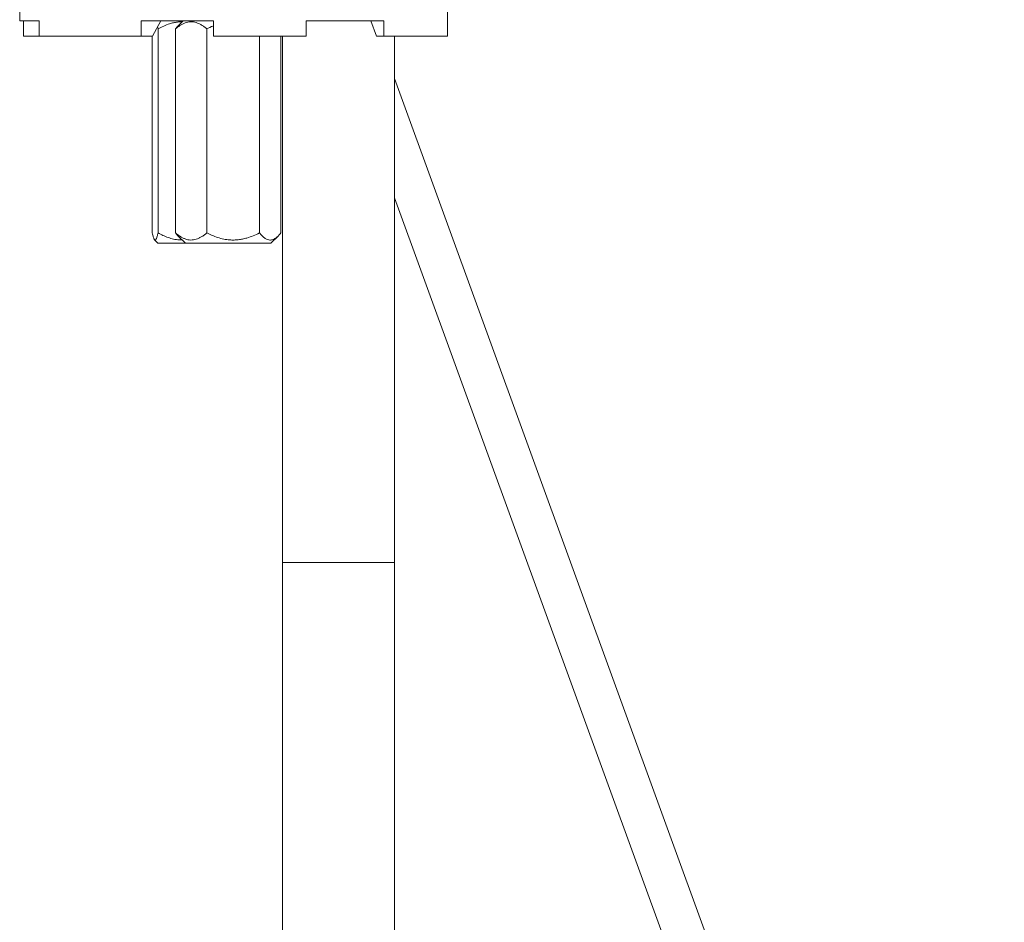
# Model space of a CAD drawing. Units: millimetres. Extents: x -297 to 631, y -555 to 801.
# Drawn here: x 319 to 415, y 63 to 152 of the extents above; entities that cross this region are included whole.
import ezdxf

# ---------------------------------------------------------------- set-up
doc = ezdxf.new("R2010")
doc.units = ezdxf.units.MM

msp = doc.modelspace()

# ---------------------------------------------------------------- linework, layer by layer
at = {"color": 7, "linetype": 'Continuous', "lineweight": 18}
for p, q in [((318.514, 156.791), (318.514, 151.591)), ((360.429, 150.091), (360.429, 156.791)), ((320.406, 151.591), (318.514, 151.591)), ((318.875, 151.591), (318.875, 150.091)), ((320.406, 151.591), (320.406, 150.091)), ((337.522, 151.591), (330.425, 151.591)), ((330.425, 150.091), (330.425, 151.591)), ((332.337, 151.591), (331.517, 150.091)), ((334.551, 151.591), (334.027, 151.067)), ((337.522, 150.091), (337.522, 151.591)), ((354.205, 151.591), (346.588, 151.591)), ((346.588, 150.091), (346.588, 151.591)), ((352.946, 151.591), (353.486, 150.091)), ((354.205, 150.091), (354.205, 151.591)), ((332.07, 150.791), (332.018, 151.007)), ((332.07, 150.791), (332.07, 130.791)), ((333.782, 150.791), (333.782, 130.791)), ((336.85, 150.791), (336.85, 130.791)), ((318.875, 150.091), (320.406, 150.091)), ((320.406, 150.091), (330.425, 150.091)), ((331.517, 150.091), (330.425, 150.091)), ((331.51, 150.091), (331.51, 130.791)), ((337.522, 150.091), (346.588, 150.091)), ((342.015, 150.091), (342.015, 130.791)), ((344.113, 150.091), (344.113, 130.791)), ((344.264, 150.091), (344.264, 98.491)), ((353.486, 150.091), (354.205, 150.091)), ((354.205, 150.091), (360.429, 150.091)), ((355.264, 98.491), (355.264, 150.091)), ((415.02, -18.253), (355.264, 145.925)), ((355.264, 134.23), (411.569, -20.467)), ((334.029, 130.514), (333.782, 130.791)), ((334.029, 130.514), (334.751, 129.791)), ((343.144, 129.791), (343.866, 130.514)), ((331.737, 130.121), (332.067, 129.791)), ((334.751, 129.791), (332.067, 129.791)), ((343.144, 129.791), (334.751, 129.791)), ((344.264, 98.491), (344.264, -0.309)), ((355.264, -0.309), (355.264, 98.491))]:
    msp.add_line(p, q, dxfattribs=at)
at = {"color": 8, "linetype": 'Continuous', "lineweight": 18}
msp.add_line((355.264, 98.491), (344.264, 98.491), dxfattribs=at)
at = {"color": 7, "linetype": 'Continuous', "lineweight": 18}
for points, knots in [([(334.444, 151.484), (334.417, 151.485), (334.264, 151.49), (333.978, 151.463), (333.593, 151.398), (333.139, 151.274), (332.626, 151.08), (332.256, 150.888), (332.07, 150.791)], [0, 0, 0, 0, 0.0323466, 0.1861461, 0.3450372, 0.5039679, 0.7508479, 1, 1, 1, 1]), ([(336.85, 150.791), (336.762, 150.862), (336.587, 151.005), (336.325, 151.179), (336.066, 151.317), (335.81, 151.417), (335.547, 151.477), (335.278, 151.495), (335.009, 151.464), (334.738, 151.39), (334.471, 151.271), (334.147, 151.083), (333.922, 150.903), (333.782, 150.791)], [0, 0, 0, 0, 0.090911, 0.182158, 0.263269, 0.344358, 0.427923, 0.511474, 0.595808, 0.680159, 0.767392, 0.854654, 1, 1, 1, 1]), ([(333.782, 150.791), (333.852, 150.879), (333.933, 150.979), (334.018, 151.056), (334.029, 151.065)], [0, 0, 0, 0, 0.874157, 1, 1, 1, 1]), ([(337.522, 151.091), (337.502, 151.084), (337.27, 151.004), (337.05, 150.893), (336.85, 150.791)], [0, 0, 0, 0, 0.087282, 1, 1, 1, 1]), ([(331.51, 130.791), (331.526, 130.72), (331.558, 130.576), (331.606, 130.403), (331.653, 130.265), (331.699, 130.165), (331.748, 130.105), (331.797, 130.087), (331.846, 130.117), (331.895, 130.192), (331.944, 130.311), (332.003, 130.499), (332.044, 130.679), (332.07, 130.791)], [0, 0, 0, 0, 0.090911, 0.182158, 0.263269, 0.344358, 0.427923, 0.511474, 0.595808, 0.680159, 0.767392, 0.854654, 1, 1, 1, 1]), ([(332.07, 130.791), (332.231, 130.707), (332.554, 130.538), (333.064, 130.332), (333.596, 130.179), (334.061, 130.102), (334.345, 130.099), (334.444, 130.098)], [0, 0, 0, 0, 0.216412, 0.432725, 0.656783, 0.88069, 1, 1, 1, 1]), ([(333.782, 130.791), (333.922, 130.679), (334.144, 130.501), (334.462, 130.315), (334.727, 130.197), (335, 130.119), (335.272, 130.088), (335.538, 130.104), (335.799, 130.162), (336.058, 130.261), (336.322, 130.401), (336.586, 130.576), (336.762, 130.719), (336.85, 130.791)], [0, 0, 0, 0, 0.145346, 0.229876, 0.31438, 0.401462, 0.488524, 0.56948, 0.650448, 0.734132, 0.817842, 0.90873, 1, 1, 1, 1]), ([(336.85, 130.791), (337.025, 130.707), (337.376, 130.538), (337.93, 130.332), (338.508, 130.178), (339.045, 130.102), (339.523, 130.089), (339.941, 130.117), (340.36, 130.184), (340.853, 130.307), (341.411, 130.502), (341.813, 130.694), (342.015, 130.791)], [0, 0, 0, 0, 0.108079, 0.216109, 0.328006, 0.439828, 0.51665, 0.593474, 0.672841, 0.752228, 0.875547, 1, 1, 1, 1]), ([(342.015, 130.791), (342.087, 130.707), (342.229, 130.538), (342.454, 130.332), (342.689, 130.178), (342.907, 130.102), (343.101, 130.089), (343.271, 130.117), (343.441, 130.184), (343.641, 130.307), (343.868, 130.502), (344.031, 130.694), (344.113, 130.791)], [0, 0, 0, 0, 0.108079, 0.216109, 0.328006, 0.439828, 0.51665, 0.593474, 0.672841, 0.752228, 0.875547, 1, 1, 1, 1])]:
    msp.add_open_spline(points, degree=3, knots=knots, dxfattribs=at)

doc.saveas('drawing.dxf')
